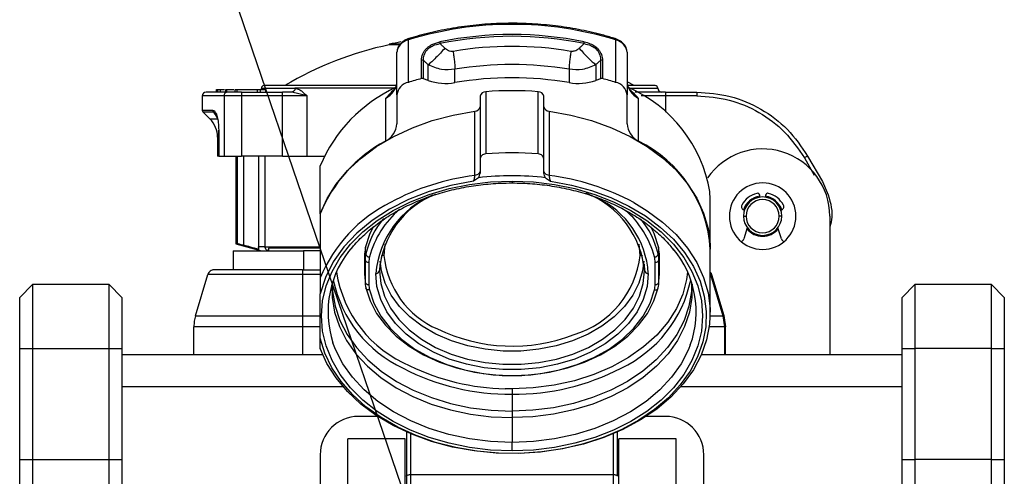
# Model space of a CAD drawing. Units: millimetres. Extents: x 0 to 420, y 0 to 297.
# Drawn here: x 31 to 70, y 156 to 173 of the extents above; entities that cross this region are included whole.
import ezdxf

# ---------------------------------------------------------------- set-up
doc = ezdxf.new("R2010")
doc.units = ezdxf.units.MM
doc.linetypes.add('SLD-Durchgehend', pattern=[0])
doc.layers.add('BEZUGSHINWEISE', color=7, linetype='SLD-Durchgehend', lineweight=25)
doc.layers.add('SLD-0', color=7, linetype='Continuous')
doc.dimstyles.new('SLDDIMSTYLE2', dxfattribs={"dimtxt": 0.18, "dimasz": 0.762, "dimexe": 0, "dimexo": 0.0625, "dimgap": 0, "dimtad": 0, "dimtih": 1, "dimtoh": 1, "dimdec": 0, "dimrnd": 1e-09, "dimzin": 0, "dimdsep": 46, "dimtxsty": 'Standard', "dimblk1": 'DOT', "dimblk2": 'DOT', "dimsah": 1, "dimcen": 0.09, "dimadec": 0, "dimazin": 0, "dimtfac": 0.762, "dimtdec": 0, "dimtofl": 0, "dimtmove": 0, "dimatfit": 3, "dimldrblk": 'DOT', "dimfxl": 0, "dimfrac": 2, "dimtolj": 1, "dimtzin": 0, "dimarcsym": 0})

# ---------------------------------------------------------------- blocks, each defined once
blk = doc.blocks.new('_Dot')
at = {"color": 0, "linetype": 'ByBlock', "lineweight": -2}
blk.add_line((-0.5, 0), (-1, 0), dxfattribs=at)
at = {"color": 0, "linetype": 'ByBlock', "const_width": 0.5}
blk.add_lwpolyline([(-0.25, 0, 1), (0.25, 0, 1)], format="xyb", close=True, dxfattribs=at)

msp = doc.modelspace()

# ---------------------------------------------------------------- linework, layer by layer
at = {"layer": 'SLD-0'}
for p, q in [((46.2603, 170.9084), (46.2603, 172.5701)), ((54.3643, 172.5701), (54.3643, 170.9084)), ((45.5123, 172.3981), (45.5123, 172.3747)), ((45.8123, 170.423), (45.8123, 172.0847)), ((46.7707, 171.0555), (46.7707, 171.7665)), ((46.8516, 171.0522), (46.8516, 171.7632)), ((53.773, 171.7632), (53.773, 171.0522)), ((53.8539, 171.7665), (53.8539, 171.0555)), ((54.8123, 172.0847), (54.8123, 170.423)), ((47.0375, 170.9846), (47.0375, 171.5947)), ((48.0776, 170.8973), (48.0776, 171.4175)), ((52.547, 171.4175), (52.547, 170.8973)), ((53.587, 171.5947), (53.587, 170.9846)), ((47.0375, 170.9846), (46.8516, 171.0522)), ((53.773, 171.0522), (53.587, 170.9846)), ((38.7546, 170.5297), (38.7546, 170.6297)), ((38.7546, 170.6297), (38.7692, 170.6297)), ((38.7692, 170.5297), (38.7692, 170.6297)), ((38.7692, 170.6297), (38.7936, 170.6297)), ((38.7936, 170.5297), (38.7936, 170.6297)), ((38.7936, 170.6297), (38.8096, 170.6297)), ((38.8096, 170.5297), (38.8096, 170.6297)), ((38.8096, 170.6297), (38.8909, 170.6297)), ((38.9055, 170.6485), (38.9055, 170.5297)), ((38.9134, 170.5297), (38.9134, 170.6297)), ((39.0395, 170.6485), (39.0395, 170.6297)), ((39.122, 170.5297), (39.122, 170.6297)), ((39.1408, 170.6485), (39.1408, 170.5297)), ((39.1626, 170.5297), (39.1626, 170.6297)), ((39.2094, 170.6297), (39.2817, 170.6297)), ((39.4931, 170.5297), (39.4931, 170.6297)), ((39.4931, 170.6297), (39.5696, 170.6297)), ((39.5696, 170.5297), (39.5696, 170.6297)), ((39.5696, 170.6297), (40.3669, 170.6297)), ((40.0597, 170.6297), (40.0597, 170.6485)), ((40.1892, 170.6297), (40.1892, 170.6485)), ((40.3669, 170.5297), (40.3669, 170.6297)), ((40.3669, 170.6297), (40.482, 170.6297)), ((40.482, 170.5297), (40.482, 170.6297)), ((40.482, 170.6297), (40.6904, 170.6297)), ((40.5123, 170.6797), (41.8238, 170.6797)), ((45.788, 170.7797), (40.6123, 170.7797)), ((40.6904, 170.5297), (40.6904, 170.6297)), ((45.7451, 170.6797), (41.8238, 170.6797)), ((45.6655, 170.5756), (45.6194, 170.5212)), ((55.0953, 170.7798), (54.813, 170.9271)), ((55.9123, 170.7797), (54.8366, 170.7797)), ((54.9125, 170.6797), (56.0123, 170.6797)), ((55.2637, 170.2732), (54.9321, 170.5909)), ((38.2, 170.3797), (38.2, 169.8212)), ((39.0519, 170.3797), (38.2, 170.3797)), ((39.1892, 170.5297), (38.35, 170.5297)), ((39.3285, 170.3797), (39.0519, 170.3797)), ((39.0519, 170.3797), (39.0519, 168.0297)), ((39.7384, 170.5297), (39.1892, 170.5297)), ((39.7384, 170.3797), (39.3285, 170.3797)), ((39.7384, 170.5297), (39.7384, 170.4858)), ((39.7384, 170.5297), (41.3386, 170.5297)), ((39.7384, 170.4858), (39.7384, 170.3797)), ((39.7384, 170.3797), (39.7384, 168.0297)), ((41.3386, 170.3797), (39.7384, 170.3797)), ((41.3386, 170.4858), (41.3386, 170.5297)), ((41.6992, 170.5297), (41.3386, 170.5297)), ((41.3386, 170.3797), (41.3386, 170.4858)), ((41.8697, 170.3797), (41.3386, 170.3797)), ((41.3386, 168.0297), (41.3386, 170.3797)), ((42.3002, 170.3797), (41.6992, 170.5297)), ((42.3002, 170.3797), (41.8697, 170.3797)), ((42.3002, 168.0297), (42.3002, 170.3797)), ((45.3609, 170.2732), (45.6195, 170.521)), ((45.3609, 170.2732), (45.3609, 168.6115)), ((45.8123, 170.423), (45.8123, 169.2915)), ((49.0623, 170.3643), (49.0623, 167.8964)), ((49.2829, 170.5399), (49.2829, 168.1131)), ((51.3417, 168.1131), (51.3417, 170.5399)), ((51.5623, 167.8964), (51.5623, 170.3643)), ((54.8123, 169.2915), (54.8123, 170.423)), ((55.016, 170.4976), (55.105, 170.4173)), ((55.2637, 168.6115), (55.2637, 170.2732)), ((56.3119, 170.5297), (57.5431, 170.5297)), ((57.5431, 170.3797), (56.3119, 170.3797)), ((56.3119, 170.3797), (56.3119, 169.7384)), ((38.2, 169.8212), (38.6043, 169.8212)), ((38.2293, 169.7505), (38.5071, 169.4726)), ((38.2293, 169.7505), (38.6324, 169.7505)), ((38.783, 169.4726), (38.5071, 169.4726)), ((48.8592, 167.2683), (48.8592, 169.7785)), ((51.7654, 169.7785), (51.7654, 167.2683)), ((38.8375, 169.0352), (38.8375, 168.0297)), ((38.8439, 169.0352), (38.8375, 169.0352)), ((38.8439, 169.0352), (38.8439, 168.0297)), ((38.8, 168.7655), (38.8, 168.0297)), ((38.8375, 168.7655), (38.8, 168.7655)), ((38.8375, 168.0297), (38.8, 168.0297)), ((38.8439, 168.0297), (38.8375, 168.0297)), ((38.8439, 168.0297), (39.0519, 168.0297)), ((39.0519, 168.0297), (39.7384, 168.0297)), ((39.5123, 168.0297), (39.5123, 164.5977)), ((39.5731, 164.5977), (39.5731, 168.0297)), ((41.3386, 168.0297), (39.7384, 168.0297)), ((39.8213, 164.5396), (39.8213, 168.0297)), ((40.4042, 168.0297), (40.4042, 164.4797)), ((40.6497, 168.0297), (40.6497, 164.4797)), ((41.3386, 168.0297), (42.3002, 168.0297)), ((42.3002, 168.0297), (42.973, 168.0297)), ((49.0623, 167.8964), (49.0623, 167.3639)), ((51.5441, 167.9795), (51.4992, 168.0433)), ((51.5623, 167.8964), (51.5441, 167.9795)), ((61.7433, 167.9548), (62.13, 167.2849)), ((61.8732, 168.0297), (62.4506, 167.0297)), ((42.8123, 165.7763), (42.8123, 167.6502)), ((49.0007, 167.1804), (48.8123, 167.0477)), ((51.6239, 167.1804), (51.8123, 167.0477)), ((50.3123, 167.0505), (50.3123, 166.9772)), ((62.4506, 167.0297), (62.6809, 166.5117)), ((59.9973, 166.4209), (59.9973, 166.4815)), ((60.2273, 166.4815), (60.2273, 166.4209)), ((58.0623, 164.3957), (58.0623, 166.2695)), ((42.8123, 165.7763), (42.8123, 163.2661)), ((59.3623, 165.6797), (59.4623, 165.6797)), ((60.8623, 165.6797), (60.7623, 165.6797)), ((62.7373, 165.6797), (62.7373, 160.2547)), ((59.5136, 165.228), (59.3736, 164.795)), ((60.851, 164.795), (60.711, 165.228)), ((39.5123, 164.5977), (40.5123, 164.3297)), ((39.5731, 164.5977), (39.5123, 164.5977)), ((39.7279, 164.5636), (39.6553, 164.5812)), ((39.8213, 164.5396), (39.7279, 164.5636)), ((40.6497, 164.4797), (42.8123, 164.4797)), ((40.7873, 164.4297), (40.7873, 164.3297)), ((42.8123, 164.4297), (40.7873, 164.4297)), ((44.5947, 164.2077), (44.5886, 164.4577)), ((45.3448, 164.5815), (45.3071, 164.1482)), ((55.3174, 164.1482), (55.2798, 164.5815)), ((56.036, 164.4577), (56.0299, 164.2077)), ((58.0623, 161.8854), (58.0623, 164.3957)), ((39.4123, 164.3297), (39.4123, 163.5797)), ((39.4123, 164.3297), (42.1623, 164.3297)), ((42.8123, 164.3297), (42.1623, 164.3297)), ((42.1623, 164.3297), (42.1623, 163.5797)), ((44.5623, 163.3602), (44.5623, 164.2291)), ((44.5684, 163.9797), (44.5623, 164.2291)), ((56.0623, 164.2291), (56.0561, 163.9797)), ((56.0623, 164.2291), (56.0623, 163.3602)), ((44.5684, 163.9797), (44.5684, 163.1108)), ((44.7184, 163.8755), (44.7184, 163.0066)), ((45.145, 163.7989), (45.1324, 163.5434)), ((55.4795, 163.7989), (55.4922, 163.5434)), ((55.9062, 163.0066), (55.9062, 163.8755)), ((56.0561, 163.1108), (56.0561, 163.9797)), ((37.9381, 161.7906), (38.4213, 163.4016)), ((39.5061, 163.4016), (38.4213, 163.4016)), ((42.1248, 163.5797), (38.6608, 163.5797)), ((42.1248, 163.4016), (39.5061, 163.4016)), ((42.1248, 163.5797), (42.1248, 163.5303)), ((42.1248, 163.5797), (42.8123, 163.5797)), ((42.1248, 163.5303), (42.1248, 163.4016)), ((42.1248, 163.4016), (42.1248, 161.7906)), ((42.8123, 163.4016), (42.1248, 163.4016)), ((44.5623, 163.3602), (44.5684, 163.1108)), ((44.5626, 163.3355), (44.5687, 163.0862)), ((56.0558, 163.0862), (56.062, 163.3355)), ((56.0561, 163.1108), (56.0623, 163.3602)), ((58.0758, 163.4016), (58.0623, 163.4016)), ((58.076, 163.4017), (58.5616, 161.7907)), ((58.076, 163.4017), (58.1164, 163.3988)), ((58.1166, 163.3988), (58.5987, 161.8018)), ((31.0623, 162.5047), (31.5623, 163.0047)), ((31.5623, 163.0047), (31.5623, 160.5047)), ((34.5623, 163.0047), (31.5623, 163.0047)), ((34.5623, 160.5047), (34.5623, 163.0047)), ((34.5623, 163.0047), (35.0623, 162.5047)), ((65.5623, 162.5047), (66.0623, 163.0047)), ((66.0623, 163.0047), (66.0623, 160.5047)), ((69.0623, 163.0047), (66.0623, 163.0047)), ((69.0623, 160.5047), (69.0623, 163.0047)), ((69.0623, 163.0047), (69.5623, 162.5047)), ((31.0623, 160.5047), (31.0623, 162.5047)), ((35.0623, 162.5047), (35.0623, 160.5047)), ((42.8123, 160.9105), (42.8123, 162.6483)), ((65.5623, 160.5047), (65.5623, 162.5047)), ((69.5623, 162.5047), (69.5623, 160.5047)), ((37.9381, 161.7906), (39.1643, 161.7906)), ((39.1643, 161.7906), (42.1248, 161.7906)), ((42.1248, 161.7906), (42.1248, 161.5774)), ((42.1248, 161.7906), (42.8123, 161.7906)), ((58.0611, 161.7906), (58.5613, 161.7906)), ((58.5613, 161.7906), (58.6252, 161.3596)), ((58.5616, 161.7907), (58.5986, 161.8019)), ((58.5987, 161.8018), (58.6638, 161.3596)), ((39.1196, 161.3596), (37.8748, 161.3596)), ((37.8748, 160.2547), (37.8748, 161.3596)), ((42.1248, 161.3596), (39.1196, 161.3596)), ((42.1248, 161.5774), (42.1248, 161.3596)), ((42.8123, 161.3596), (42.1248, 161.3596)), ((42.1248, 161.3596), (42.1248, 160.2547)), ((58.6252, 161.3596), (58.0265, 161.3596)), ((58.6637, 161.3596), (58.6252, 161.3596)), ((58.6252, 161.3596), (58.6252, 160.2547)), ((58.6637, 160.2547), (58.6637, 161.3596)), ((31.0623, 156.1698), (31.0623, 160.5047)), ((31.0623, 160.5047), (31.5623, 160.5047)), ((31.5623, 160.5047), (31.5623, 156.1698)), ((31.5623, 160.5047), (34.5623, 160.5047)), ((34.5623, 156.1698), (34.5623, 160.5047)), ((34.5623, 160.5047), (35.0623, 160.5047)), ((35.0623, 160.5047), (35.0623, 156.1698)), ((42.9134, 160.2547), (35.0623, 160.2547)), ((65.5623, 160.2547), (57.7112, 160.2547)), ((65.5623, 156.1698), (65.5623, 160.5047)), ((65.5623, 160.5047), (66.0623, 160.5047)), ((66.0623, 160.5047), (66.0623, 156.1698)), ((69.0623, 160.5047), (66.0623, 160.5047)), ((69.0623, 156.1698), (69.0623, 160.5047)), ((69.0623, 160.5047), (69.5623, 160.5047)), ((69.5623, 160.5047), (69.5623, 156.1698)), ((43.7194, 159.0047), (35.0623, 159.0047)), ((50.3123, 158.9333), (50.0402, 158.9371)), ((50.3123, 158.9333), (50.3123, 158.7211)), ((50.3123, 158.7211), (50.3123, 158.0592)), ((65.5623, 159.0047), (56.9051, 159.0047)), ((45.0616, 157.8547), (44.3123, 157.8547)), ((50.3123, 158.0592), (50.3123, 157.8084)), ((56.3123, 157.8547), (55.563, 157.8547)), ((50.3123, 157.8084), (50.3123, 156.8372)), ((46.1873, 157.2363), (46.1873, 155.514)), ((46.3373, 157.1971), (46.3373, 155.5822)), ((54.2873, 155.5822), (54.2873, 157.1846)), ((54.4373, 155.514), (54.4373, 157.2641)), ((43.8873, 151.7297), (43.8873, 156.9797)), ((46.1373, 156.9797), (43.8873, 156.9797)), ((46.1373, 151.7297), (46.1373, 156.9797)), ((50.3123, 156.5083), (50.3123, 156.8372)), ((54.4873, 151.7297), (54.4873, 156.9797)), ((56.7373, 156.9797), (54.4873, 156.9797)), ((56.7373, 151.7297), (56.7373, 156.9797)), ((42.8123, 156.3547), (42.8123, 154.1083)), ((57.8123, 154.1083), (57.8123, 156.3547)), ((31.0623, 154.4378), (31.0623, 156.1698)), ((31.0623, 156.1698), (31.5623, 156.1698)), ((31.5623, 156.1698), (34.5623, 156.1698)), ((31.5623, 156.1698), (31.5623, 154.0047)), ((34.5623, 154.0047), (34.5623, 156.1698)), ((34.5623, 156.1698), (35.0623, 156.1698)), ((35.0623, 156.1698), (35.0623, 154.4378)), ((65.5623, 154.4378), (65.5623, 156.1698)), ((65.5623, 156.1698), (66.0623, 156.1698)), ((66.0623, 156.1698), (66.0623, 154.0047)), ((69.0623, 156.1698), (66.0623, 156.1698)), ((69.0623, 154.0047), (69.0623, 156.1698)), ((69.0623, 156.1698), (69.5623, 156.1698)), ((69.5623, 156.1698), (69.5623, 154.4378)), ((46.3373, 155.5822), (46.3373, 154.7636)), ((46.3373, 155.5822), (54.2873, 155.5822))]:
    msp.add_line(p, q, dxfattribs=at)
at = {"layer": 'SLD-0', "flags": 128}
for points in [[(46.2761, 172.6162), (46.2705, 172.6127), (46.2649, 172.6033), (46.2614, 172.5889), (46.2603, 172.5701)], [(54.3485, 172.6162), (54.3541, 172.6127), (54.3597, 172.6033), (54.3632, 172.5889), (54.3643, 172.5701)], [(40.5123, 170.6797), (40.5094, 170.6505), (40.5037, 170.6297)], [(42.8123, 165.7763), (43.0796, 166.3642), (43.4387, 166.9272), (43.8852, 167.4579), (44.4132, 167.9498), (45.0162, 168.3965), (45.6864, 168.7925), (46.4154, 169.1326), (47.1938, 169.4125), (48.0119, 169.6288), (48.8592, 169.7785)], [(51.7654, 169.7785), (52.6097, 169.6294), (53.425, 169.4143), (54.201, 169.1359), (54.9281, 168.7978), (55.5969, 168.4041), (56.1991, 167.9599), (56.7271, 167.4708), (57.1742, 166.9429), (57.5348, 166.3829), (57.8043, 165.7978), (57.9794, 165.195), (58.0578, 164.5822), (58.0623, 164.3957)], [(48.8123, 167.0477), (47.9241, 166.8812), (47.0709, 166.6401), (46.265, 166.328), (45.5183, 165.9494), (44.8417, 165.5098), (44.245, 165.0157), (43.737, 164.4744), (43.3252, 163.8936), (43.0154, 163.2819), (42.8123, 162.6483)], [(51.8123, 167.0477), (52.6325, 166.8968), (53.4239, 166.6823), (54.1765, 166.4069), (54.8812, 166.0739), (55.529, 165.6875), (56.1119, 165.2524), (56.6227, 164.7742), (57.055, 164.2588), (57.4035, 163.7125), (57.6638, 163.1422), (57.8327, 162.555), (57.9081, 161.9581), (57.889, 161.3589), (57.7757, 160.765), (57.5696, 160.1837), (57.2732, 159.6223), (56.8903, 159.0877), (56.4255, 158.5865), (55.8848, 158.1251), (55.2747, 157.7091), (54.603, 157.3437), (53.8779, 157.0335), (53.1084, 156.7823), (52.3042, 156.5932), (51.4752, 156.4686), (50.6317, 156.4101), (49.7843, 156.4183), (48.9434, 156.4932), (48.1196, 156.6339), (47.323, 156.8385), (46.5636, 157.1046), (45.8508, 157.4288), (45.1935, 157.8071), (44.5999, 158.2348), (44.0773, 158.7066), (43.6322, 159.2165), (43.2702, 159.7584), (42.9957, 160.3254), (42.8123, 160.9105)], [(50.3123, 156.5083), (49.4777, 156.5414), (48.6535, 156.6404), (47.8502, 156.8041), (47.0779, 157.0303), (46.3463, 157.3162), (45.6645, 157.6583), (45.0412, 158.0521), (44.4842, 158.4929), (44.0004, 158.975), (43.5961, 159.4923), (43.2762, 160.0384), (43.0447, 160.6064), (42.9047, 161.1892), (42.8578, 161.7794), (42.9047, 162.3695), (43.0447, 162.9523), (43.2762, 163.5203), (43.5961, 164.0664), (44.0004, 164.5838), (44.4842, 165.0658), (45.0412, 165.5066), (45.6645, 165.9005), (46.3463, 166.2425), (47.0779, 166.5285), (47.8502, 166.7547), (48.6535, 166.9183), (49.4777, 167.0173), (50.3123, 167.0505)], [(50.3123, 167.0505), (51.1469, 167.0173), (51.9711, 166.9183), (52.7743, 166.7547), (53.5467, 166.5285), (54.2783, 166.2425), (54.9601, 165.9005), (55.5834, 165.5066), (56.1404, 165.0658), (56.6242, 164.5838), (57.0285, 164.0664), (57.3484, 163.5203), (57.5798, 162.9523), (57.7199, 162.3695), (57.7667, 161.7794), (57.7199, 161.1892), (57.5798, 160.6064), (57.3484, 160.0384), (57.0285, 159.4923), (56.6242, 158.975), (56.1404, 158.4929), (55.5834, 158.0521), (54.9601, 157.6583), (54.2783, 157.3162), (53.5467, 157.0303), (52.7743, 156.8041), (51.9711, 156.6404), (51.1469, 156.5414), (50.3123, 156.5083)], [(55.0724, 166.21), (55.5969, 165.8939), (56.1991, 165.4497), (56.7271, 164.9606), (57.1742, 164.4327), (57.5348, 163.8726), (57.8043, 163.2876), (57.9794, 162.6848), (58.0578, 162.072), (58.0385, 161.4568), (57.9219, 160.847), (57.7093, 160.2503), (57.4034, 159.6743), (57.0081, 159.1261), (56.5284, 158.6127), (55.9704, 158.1405), (55.341, 157.7156), (54.6482, 157.3433), (53.9007, 157.0282), (53.108, 156.7743), (52.28, 156.5849), (51.4273, 156.4624), (50.5604, 156.4082), (49.6905, 156.423), (48.8284, 156.5068), (47.985, 156.6583), (47.1709, 156.8757), (46.3964, 157.1563), (45.6713, 157.4966), (45.0048, 157.8921), (44.4051, 158.3381), (43.8799, 158.8287), (43.4359, 159.3579), (43.0785, 159.9189), (42.8123, 160.5048), (42.8123, 160.5048)], [(44.5886, 164.4577), (44.7728, 165.0099), (44.9135, 165.2935)], [(55.7244, 165.2693), (55.8518, 165.0099), (56.036, 164.4577)], [(55.4644, 163.9222), (55.4193, 163.5495), (55.2762, 163.0624), (55.0406, 162.5936), (54.7169, 162.1518), (54.3111, 161.7454), (53.8309, 161.3818), (53.2851, 161.0678), (52.684, 160.8093), (52.0386, 160.6111), (51.3611, 160.4769), (50.6641, 160.4091), (49.9605, 160.4091), (49.2635, 160.4769), (48.586, 160.6111), (47.9406, 160.8093), (47.3395, 161.0678), (46.7937, 161.3818), (46.3135, 161.7454), (45.9077, 162.1518), (45.584, 162.5936), (45.3484, 163.0624), (45.2053, 163.5495), (45.1602, 163.9222)], [(55.6421, 163.4411), (55.5924, 162.9279), (55.4444, 162.4243), (55.2008, 161.9396), (54.8662, 161.4829), (54.4467, 161.0627), (53.9501, 160.6868), (53.3859, 160.3621), (52.7643, 160.0949), (52.0971, 159.89), (51.3967, 159.7512), (50.676, 159.6811), (49.9486, 159.6811), (49.2279, 159.7512), (48.5275, 159.89), (47.8602, 160.0949), (47.2387, 160.3621), (46.6744, 160.6868), (46.1779, 161.0627), (45.7584, 161.4829), (45.4238, 161.9396), (45.1802, 162.4243), (45.0322, 162.9279), (44.9825, 163.4411)], [(45.1324, 163.5434), (45.1807, 163.0447), (45.3245, 162.5552), (45.5613, 162.0842), (45.8865, 161.6403), (46.2942, 161.2319), (46.7768, 160.8666), (47.3252, 160.5511), (47.9292, 160.2914), (48.5777, 160.0922), (49.2584, 159.9573), (49.9588, 159.8893), (50.6658, 159.8893), (51.3662, 159.9573), (52.0469, 160.0922), (52.6954, 160.2914), (53.2994, 160.5511), (53.8478, 160.8666), (54.3304, 161.2319), (54.7381, 161.6403), (55.0633, 162.0842), (55.3001, 162.5552), (55.4439, 163.0447), (55.4922, 163.5434)], [(57.1739, 163.4909), (57.1372, 163.2086), (56.9875, 162.6312), (56.7405, 162.0708), (56.3998, 161.5354), (55.9703, 161.0331), (55.4583, 160.5709), (54.8713, 160.1558), (54.2177, 159.7938), (53.5073, 159.4901), (52.7502, 159.2492), (51.9576, 159.0745), (51.141, 158.9687), (50.3123, 158.9333)], [(43.2733, 163.0256), (43.2774, 162.5015), (43.3725, 161.926), (43.5615, 161.3622), (43.8418, 160.8176), (44.2096, 160.2998), (44.6599, 159.8157), (45.1866, 159.3718), (45.7827, 158.9742), (46.44, 158.6281), (47.1497, 158.3384), (47.9021, 158.1089), (48.6872, 157.9427), (49.4942, 157.8421), (50.3123, 157.8084)], [(43.2873, 163.0144), (43.2992, 162.7378), (43.394, 162.164), (43.5824, 161.6019), (43.8618, 161.0591), (44.2285, 160.5429), (44.6774, 160.0603), (45.2025, 159.6178), (45.7967, 159.2213), (46.452, 158.8764), (47.1595, 158.5876), (47.9096, 158.3588), (48.6922, 158.1931), (49.4967, 158.0928), (50.3123, 158.0592)], [(44.7427, 162.7958), (44.7141, 162.7945), (44.6866, 162.7972), (44.6613, 162.8039), (44.6389, 162.8142), (44.6205, 162.8278), (44.6067, 162.8442), (44.598, 162.8628), (44.5947, 162.8829)], [(44.5947, 162.8829), (44.7611, 162.3721), (45.0184, 161.8805), (45.3624, 161.4161), (45.7873, 160.9866), (46.2864, 160.599), (46.8514, 160.2596), (47.473, 159.9741), (48.1411, 159.7469), (48.8448, 159.582), (49.5725, 159.482), (50.3123, 159.4484), (51.0521, 159.482), (51.7798, 159.582), (52.4834, 159.7469), (53.1516, 159.9741), (53.7732, 160.2596), (54.3382, 160.599), (54.8372, 160.9866), (55.2622, 161.4161), (55.6062, 161.8805), (55.8635, 162.3721), (56.0299, 162.8829)], [(57.3513, 163.0256), (57.3472, 162.5015), (57.252, 161.926), (57.0631, 161.3622), (56.7828, 160.8176), (56.415, 160.2998), (55.9647, 159.8157), (55.438, 159.3718), (54.8419, 158.9742), (54.1846, 158.6281), (53.4749, 158.3384), (52.7224, 158.1089), (51.9374, 157.9427), (51.1304, 157.8421), (50.3123, 157.8084)], [(57.3373, 163.0212), (57.3254, 162.7378), (57.2306, 162.164), (57.0422, 161.6019), (56.7628, 161.0591), (56.3961, 160.5429), (55.9472, 160.0603), (55.4221, 159.6178), (54.8279, 159.2213), (54.1726, 158.8764), (53.4651, 158.5876), (52.715, 158.3588), (51.9324, 158.1931), (51.1278, 158.0928), (50.3123, 158.0592)], [(55.8819, 162.7958), (55.9105, 162.7945), (55.9379, 162.7972), (55.9633, 162.8039), (55.9857, 162.8142), (56.0041, 162.8278), (56.0179, 162.8442), (56.0266, 162.8628), (56.0299, 162.8829)], [(44.7427, 162.7958), (44.9147, 162.2749), (45.1838, 161.775), (45.5449, 161.305), (45.9917, 160.8734), (46.5162, 160.4879), (47.1088, 160.1554), (47.759, 159.882), (48.455, 159.6725), (49.1844, 159.5308), (49.9341, 159.4592), (50.6905, 159.4592), (51.4402, 159.5308), (52.1696, 159.6725), (52.8656, 159.882), (53.5158, 160.1554), (54.1084, 160.4879), (54.6328, 160.8734), (55.0796, 161.305), (55.4408, 161.775), (55.7098, 162.2749), (55.8819, 162.7958)], [(50.3123, 156.8372), (49.4757, 156.8717), (48.6503, 156.9746), (47.8475, 157.1446), (47.078, 157.3793), (46.3522, 157.6756), (45.68, 158.0294), (45.0704, 158.4361), (44.5317, 158.8901), (44.0712, 159.3852), (43.6951, 159.9147), (43.4084, 160.4716), (43.3111, 160.7252)], [(57.285, 160.6453), (57.2161, 160.4716), (56.9295, 159.9147), (56.5534, 159.3852), (56.0929, 158.8901), (55.5542, 158.4361), (54.9446, 158.0294), (54.2724, 157.6756), (53.5466, 157.3793), (52.7771, 157.1446), (51.9742, 156.9746), (51.1489, 156.8717), (50.3123, 156.8372)]]:
    msp.add_lwpolyline(points, dxfattribs=at)
at = {"layer": 'SLD-0'}
for centre, radius, start, end in [((50.3123, 159.2942), 13.8805, 73.02697, 106.97303), ((48.2623, 159.4422), 13.2445, 99.95913, 101.98333), ((46.4657, 171.8581), 0.741, 106.09166, 135.8259), ((50.3123, 158.7142), 14.0638, 78.41721, 101.58279), ((50.3123, 158.6844), 14.0229, 78.41721, 101.5828), ((52.7632, 172.5), 0.373, 347.87739, 358.70263), ((54.1589, 171.8581), 0.741, 44.1741, 73.90834), ((48.2206, 159.4172), 13.2375, 101.7991, 120.86461), ((46.2406, 172.0751), 0.4284, 135.65849, 178.71726), ((50.3123, 158.6319), 13.6823, 80.30626, 99.69375), ((54.384, 172.0751), 0.4284, 1.28274, 44.34151), ((46.8058, 171.6335), 0.1376, 70.54382, 104.78123), ((53.8188, 171.6335), 0.1376, 75.2158, 109.4538), ((50.3123, 158.3355), 13.2715, 80.30626, 99.69374), ((45.135, 170.9603), 0.6774, 325.59421, 359.39442), ((50.042, 158.7471), 12.7357, 104.88397, 107.27386), ((46.8058, 170.9225), 0.1376, 70.5462, 104.7842), ((47.7245, 172.928), 2.0612, 250.53272, 279.86538), ((50.3123, 157.8153), 13.2715, 80.30626, 99.69374), ((52.9001, 172.928), 2.0612, 260.13462, 289.46728), ((53.8188, 170.9225), 0.1376, 75.2158, 109.4538), ((50.5826, 158.7471), 12.7357, 72.72614, 75.11603), ((55.4896, 170.9603), 0.6774, 180.60558, 214.40579), ((40.6123, 170.6797), 0.1, 90, 180), ((48.2571, 165.3452), 5.9126, 114.95759, 157.05586), ((44.8655, 171.1493), 1.0065, 299.48683, 325.38575), ((46.3693, 170.3583), 0.5607, 101.21218, 173.3829), ((50.3123, 158.2335), 12.3493, 85.2184, 94.7816), ((54.2553, 170.3583), 0.5607, 6.6171, 78.78782), ((52.7067, 165.7406), 5.4129, 9.53313, 66.53272), ((55.7591, 171.1493), 1.0065, 214.61425, 240.51317), ((55.9123, 170.6797), 0.1, 0, 90), ((56.1623, 170.6797), 0.15, 180, 270), ((38.35, 170.3797), 0.15, 90, 180), ((39.1959, 170.3858), 0.1441, 92.64299, 182.41908), ((49.2721, 170.3271), 0.2131, 87.10247, 169.92465), ((51.3525, 170.3271), 0.2131, 10.07535, 92.89753), ((38.3, 169.8212), 0.1, 180, 225.00009), ((38.7065, 169.8208), 0.1021, 179.8119, 223.55483), ((48.8581, 169.9855), 0.2069, 270.30227, 350.74871), ((51.7665, 169.9855), 0.2069, 189.25129, 269.69773), ((37.8, 168.7655), 1, 0, 45), ((44.9962, 169.3434), 0.8177, 296.48605, 356.35868), ((55.6284, 169.3434), 0.8177, 183.64132, 243.51395), ((48.0674, 163.6154), 5.6821, 118.44571, 157.64739), ((53.0283, 164.0907), 5.0433, 3.46658, 63.68868), ((60.1123, 165.6797), 2.625, 0, 145.24833), ((50.3123, 155.8067), 12.3493, 85.2184, 94.7816), ((50.0194, 157.9459), 9.3944, 97.09452, 118.3063), ((50.3123, 156.3454), 10.9141, 83.0979, 96.90216), ((50.6056, 157.9481), 9.3921, 61.60166, 82.90628), ((60.1123, 165.6797), 1.3, 90, 270), ((60.1123, 165.6797), 1.3, 270, 90), ((48.6515, 163.115), 3.6835, 113.22078, 174.92155), ((48.5789, 163.3154), 3.454, 111.60375, 176.21454), ((51.8936, 163.2133), 3.6137, 5.24102, 68.5014), ((52.1514, 163.2232), 3.4975, 3.57113, 65.3973), ((54.1795, 166.2693), 3.8828, 0.00242, 5.43408), ((60.1123, 165.6797), 0.92, 104.47751, 151.92751), ((60.1123, 165.6797), 0.75, 0, 180), ((60.1123, 165.6797), 0.7875, 98.39703, 162.00815), ((60.1123, 165.6797), 0.65, 0, 180), ((59.9053, 166.4815), 0.092, 0, 104.47751), ((60.3193, 166.4815), 0.092, 75.52249, 180), ((60.1123, 165.6797), 0.7875, 17.99185, 81.60297), ((60.1123, 165.6797), 0.92, 28.07249, 75.52249), ((48.1698, 161.0278), 5.8063, 116.65771, 157.32578), ((48.2309, 163.182), 3.6036, 129.96323, 165.46622), ((59.4223, 166.0477), 0.138, 151.92751, 260.31096), ((60.8023, 166.0477), 0.138, 279.68904, 28.07249), ((47.9379, 163.3887), 3.4421, 140.41383, 166.23433), ((52.4073, 163.188), 3.5889, 14.49529, 49.22087), ((52.6874, 163.3889), 3.4413, 13.76409, 39.53718), ((60.1123, 165.6797), 0.75, 180, 0), ((60.1123, 165.6797), 0.65, 180, 0), ((60.1123, 165.6797), 0.7875, 218.92877, 321.07123), ((59.2095, 164.8481), 0.1725, 291.40134, 342.08343), ((61.0151, 164.8481), 0.1725, 197.91657, 248.59866), ((46.9957, 161.935), 3.8781, 138.65759, 198.1765), ((45.5741, 164.2285), 1.0118, 166.90356, 179.9662), ((55.0505, 164.2285), 1.0118, 0.0338, 13.09644), ((53.6975, 161.9449), 3.8156, 340.0859, 40.13874), ((45.5771, 163.9791), 1.0087, 166.90356, 179.9662), ((44.7445, 164.2395), 0.1532, 191.97789, 269.31921), ((45.6512, 163.875), 0.9328, 166.90356, 179.9662), ((45.3028, 163.9675), 0.1808, 88.62028, 126.44639), ((48.7795, 164.4731), 3.4875, 185.34551, 246.6538), ((51.7143, 164.5282), 3.6231, 286.45978, 353.97978), ((55.3218, 163.9675), 0.1808, 53.55361, 91.37972), ((55.8801, 164.2395), 0.1532, 270.68079, 348.02211), ((54.9734, 163.875), 0.9328, 0.0338, 13.09644), ((55.0475, 163.9791), 1.0087, 0.0338, 13.09644), ((44.7001, 164.0092), 0.1349, 192.61117, 277.80013), ((55.9245, 164.0092), 0.1349, 262.19987, 347.38883), ((38.6608, 163.3297), 0.25, 126.65038, 163.30076), ((38.6608, 163.3297), 0.25, 90, 126.65038), ((48.1481, 164.2256), 4.7545, 188.88922, 247.42745), ((45.0004, 163.5758), 0.136, 262.44561, 346.20843), ((55.6242, 163.5758), 0.136, 193.79157, 277.55439), ((48.1398, 164.195), 4.9215, 191.91548, 244.99399), ((44.7001, 163.1403), 0.1349, 192.61117, 277.80013), ((45.5771, 163.1114), 1.0087, 180.0338, 193.09644), ((45.6512, 163.0072), 0.9328, 180.0338, 193.09644), ((52.4901, 164.1925), 4.9158, 295.21214, 348.09969), ((54.9734, 163.0072), 0.9328, 346.90356, 359.9662), ((55.9245, 163.1403), 0.1349, 262.19987, 347.38883), ((55.0475, 163.1114), 1.0087, 346.90356, 359.9662), ((39.3748, 161.3596), 1.5, 163.30076, 171.65038), ((39.3748, 161.3596), 1.5, 171.65038, 180), ((50.32, 167.3234), 6.721, 244.22468, 291.11266), ((50.1994, 167.7358), 8.8002, 243.8655, 268.96363), ((50.2111, 167.7245), 9.0039, 242.54229, 270.64416), ((50.4143, 167.7184), 8.9979, 269.3504, 297.60766), ((44.3123, 156.3547), 1.5, 90, 180), ((56.3123, 156.3547), 1.5, 360, 90)]:
    msp.add_arc(centre, radius, start, end, dxfattribs=at)
for points, knots in [([(54.3485, 172.6162), (54.199, 172.6609), (53.766, 172.7903), (53.0257, 172.9616), (52.126, 173.1097), (51.2105, 173.1979), (50.2877, 173.2264), (49.365, 173.1947), (48.4502, 173.1033), (47.5513, 172.9521), (46.8279, 172.7817), (46.4103, 172.6565), (46.2761, 172.6162)], [0, 0, 0, 0, 0.05857847, 0.1696607, 0.28076215, 0.39185988, 0.50295642, 0.61405507, 0.72515884, 0.8362708, 0.9473943, 1, 1, 1, 1]), ([(46.2761, 172.6162), (46.2343, 172.6011), (46.1145, 172.5579), (45.9586, 172.4443), (45.8357, 172.2741), (45.82, 172.1474), (45.8123, 172.0847)], [0, 0, 0, 0, 0.1623823, 0.4653901, 0.7353889, 1, 1, 1, 1]), ([(46.7707, 171.7665), (46.7793, 171.8504), (46.7915, 171.9701), (46.8795, 172.1277), (46.9618, 172.2279), (47.0641, 172.3157), (47.2346, 172.422), (47.384, 172.4629), (47.4885, 172.4916)], [0, 0, 0, 0, 0.2787562, 0.3975986, 0.5121261, 0.6233618, 0.7367144, 1, 1, 1, 1]), ([(53.1361, 172.4916), (53.2157, 172.471), (53.3644, 172.4324), (53.5612, 172.321), (53.7204, 172.1725), (53.8343, 171.9777), (53.847, 171.8406), (53.8539, 171.7665)], [0, 0, 0, 0, 0.2018486, 0.377263, 0.5414, 0.7518508, 1, 1, 1, 1]), ([(54.8123, 172.0847), (54.809, 172.1257), (54.8004, 172.2308), (54.7157, 172.3872), (54.5611, 172.532), (54.4198, 172.588), (54.3485, 172.6162)], [0, 0, 0, 0, 0.1733552, 0.4446311, 0.7196122, 1, 1, 1, 1]), ([(45.9394, 172.3981), (45.9181, 172.3981), (45.7496, 172.3982), (45.6, 172.3981), (45.4815, 172.3981), (45.5124, 172.3981), (45.5124, 172.3981)], [0, 0, 0, 0, 0.0672974, 0.5332442, 0.9992554, 1, 1, 1, 1]), ([(45.9234, 172.3747), (45.8535, 172.3747), (45.6924, 172.3747), (45.5604, 172.3747), (45.4947, 172.3747), (45.513, 172.3747), (45.5133, 172.3747)], [0, 0, 0, 0, 0.2734912, 0.6296392, 0.992989, 1, 1, 1, 1]), ([(46.8516, 171.7632), (46.8539, 171.8337), (46.8574, 171.9393), (46.9234, 172.0841), (46.9991, 172.1867), (47.1019, 172.2758), (47.266, 172.3708), (47.4043, 172.4013), (47.4967, 172.4217)], [0, 0, 0, 0, 0.2517869, 0.3767351, 0.5008586, 0.6247158, 0.7491068, 1, 1, 1, 1]), ([(47.6829, 172.2415), (47.6272, 172.1787), (47.5139, 172.0509), (47.3389, 171.8697), (47.173, 171.7092), (47.0822, 171.6324), (47.0375, 171.5946)], [0, 0, 0, 0, 0.2458626, 0.5000024, 0.7541408, 1, 1, 1, 1]), ([(47.6829, 172.2415), (47.6482, 172.275), (47.586, 172.335), (47.5241, 172.3951), (47.4967, 172.4217)], [0, 0, 0, 0, 0.5580223, 1, 1, 1, 1]), ([(48.0084, 172.1188), (47.9788, 172.1165), (47.9167, 172.1116), (47.799, 172.1466), (47.7282, 172.2045), (47.6829, 172.2415)], [0, 0, 0, 0, 0.2468317, 0.5181937, 1, 1, 1, 1]), ([(52.9417, 172.2415), (52.9129, 172.2168), (52.8578, 172.1695), (52.7473, 172.1158), (52.6642, 172.1177), (52.6161, 172.1188)], [0, 0, 0, 0, 0.3155618, 0.6035447, 1, 1, 1, 1]), ([(53.1279, 172.4217), (53.094, 172.3888), (53.032, 172.3287), (52.9699, 172.2687), (52.9417, 172.2415)], [0, 0, 0, 0, 0.5469294, 1, 1, 1, 1]), ([(52.9417, 172.2416), (52.9973, 172.1788), (53.1106, 172.051), (53.2855, 171.8699), (53.4515, 171.7093), (53.5423, 171.6324), (53.587, 171.5947)], [0, 0, 0, 0, 0.2456628, 0.4997312, 0.7539408, 1, 1, 1, 1]), ([(53.1279, 172.4217), (53.2203, 172.4013), (53.3586, 172.3708), (53.5227, 172.2759), (53.6256, 172.1867), (53.7012, 172.0841), (53.7671, 171.9393), (53.7706, 171.8337), (53.773, 171.7632)], [0, 0, 0, 0, 0.2508828, 0.3752693, 0.499135, 0.6232645, 0.748195, 1, 1, 1, 1]), ([(47.0375, 171.5947), (47.0028, 171.626), (46.9408, 171.6821), (46.8789, 171.7383), (46.8516, 171.7632)], [0, 0, 0, 0, 0.5587709, 1, 1, 1, 1]), ([(53.773, 171.7632), (53.7391, 171.7324), (53.6773, 171.6761), (53.6152, 171.6201), (53.587, 171.5947)], [0, 0, 0, 0, 0.5471272, 1, 1, 1, 1]), ([(48.0776, 171.4175), (47.9022, 171.4034), (47.5411, 171.3743), (47.2085, 171.5199), (47.0375, 171.5947)], [0, 0, 0, 0, 0.4859723, 1, 1, 1, 1]), ([(53.587, 171.5947), (53.4161, 171.5199), (53.0835, 171.3743), (52.7224, 171.4034), (52.547, 171.4175)], [0, 0, 0, 0, 0.5140277, 1, 1, 1, 1]), ([(38.9134, 170.6297), (38.922, 170.6297), (38.939, 170.6297), (38.9922, 170.6297), (39.0449, 170.6297), (39.0716, 170.6297)], [0, 0, 0, 0, 0.3355873, 0.6634851, 1, 1, 1, 1]), ([(39.1626, 170.6297), (39.1761, 170.6297), (39.2011, 170.6297), (39.2688, 170.6297), (39.3505, 170.6297), (39.4089, 170.6297), (39.436, 170.6297)], [0, 0, 0, 0, 0.2958995, 0.5501462, 0.7915822, 1, 1, 1, 1]), ([(41.8238, 170.6797), (41.8219, 170.6602), (41.8181, 170.6211), (41.7897, 170.57), (41.7612, 170.5508), (41.747, 170.5413)], [0, 0, 0, 0, 0.33368637, 0.66737274, 1, 1, 1, 1]), ([(41.8238, 170.6797), (41.8804, 170.6683), (41.976, 170.649), (42.107, 170.5501), (42.2082, 170.4625), (42.2732, 170.404), (42.3002, 170.3797)], [0, 0, 0, 0, 0.3488949, 0.5888279, 0.8291966, 1, 1, 1, 1]), ([(45.8123, 170.7055), (45.7711, 170.6742), (45.6068, 170.5496), (45.4662, 170.3916), (45.3609, 170.2732)], [0, 0, 0, 0, 0.2508754, 1, 1, 1, 1]), ([(54.9147, 170.6241), (54.9505, 170.593), (55.0378, 170.5171), (55.1517, 170.3964), (55.2308, 170.3094), (55.2637, 170.2732)], [0, 0, 0, 0, 0.288559, 0.7044629, 1, 1, 1, 1]), ([(55, 170.5235), (54.9819, 170.5378), (54.9616, 170.5537), (54.9516, 170.5722), (54.9506, 170.5741)], [0, 0, 0, 0, 0.8963089, 1, 1, 1, 1]), ([(41.747, 170.5413), (41.747, 170.5412), (41.7334, 170.5303), (41.7163, 170.53), (41.6992, 170.5297)], [0, 0, 0, 0, 0.00316393, 1, 1, 1, 1]), ([(55.0315, 170.4919), (55.0327, 170.4883), (55.035, 170.4812), (55.0392, 170.4761), (55.0413, 170.4736)], [0, 0, 0, 0, 0.5139232, 1, 1, 1, 1]), ([(56.3119, 170.5297), (56.0615, 170.5297), (55.6533, 170.5297), (55.2786, 170.5297), (55.1338, 170.5297)], [0, 0, 0, 0, 0.61359552, 1, 1, 1, 1]), ([(56.3119, 170.3797), (56.0989, 170.3797), (55.775, 170.3797), (55.4725, 170.3797), (55.369, 170.3797)], [0, 0, 0, 0, 0.65788187, 1, 1, 1, 1]), ([(38.6043, 169.8212), (38.6284, 169.8188), (38.6629, 169.8155), (38.6967, 169.7623), (38.7069, 169.7463)], [0, 0, 0, 0, 0.6990152, 1, 1, 1, 1]), ([(38.6324, 169.7505), (38.6514, 169.7229), (38.6859, 169.6724), (38.7206, 169.6223), (38.7364, 169.5996)], [0, 0, 0, 0, 0.5469294, 1, 1, 1, 1]), ([(38.6324, 169.7505), (38.6573, 169.7502), (38.6863, 169.7499), (38.7161, 169.7004), (38.7203, 169.6934)], [0, 0, 0, 0, 0.8589782, 1, 1, 1, 1]), ([(38.7069, 169.7463), (38.7175, 169.7331), (38.7477, 169.6953), (38.7941, 169.5574), (38.8365, 169.3274), (38.8413, 169.1378), (38.8439, 169.0352)], [0, 0, 0, 0, 0.1244331, 0.3552093, 0.6511028, 1, 1, 1, 1]), ([(38.7203, 169.6934), (38.7289, 169.6811), (38.7503, 169.6506), (38.7814, 169.5662), (38.8091, 169.4581), (38.8207, 169.3769), (38.8259, 169.34)], [0, 0, 0, 0, 0.1913808, 0.4763098, 0.7618457, 1, 1, 1, 1]), ([(38.7364, 169.5996), (38.7503, 169.5785), (38.777, 169.5383), (38.8012, 169.4866), (38.7897, 169.4778), (38.783, 169.4726)], [0, 0, 0, 0, 0.3155618, 0.6035447, 1, 1, 1, 1]), ([(49.1254, 168.0433), (49.1075, 168.0218), (49.071, 167.9781), (49.0652, 167.9239), (49.0623, 167.8964)], [0, 0, 0, 0, 0.4915395, 1, 1, 1, 1]), ([(49.2829, 168.1131), (49.2531, 168.108), (49.1927, 168.0976), (49.148, 168.0615), (49.1254, 168.0433)], [0, 0, 0, 0, 0.4939515, 1, 1, 1, 1]), ([(51.4992, 168.0433), (51.4765, 168.0615), (51.4319, 168.0976), (51.3715, 168.108), (51.3417, 168.1131)], [0, 0, 0, 0, 0.5060775, 1, 1, 1, 1]), ([(51.5623, 167.364), (51.5623, 167.4634), (51.5623, 167.6408), (51.5623, 167.8183), (51.5623, 167.8964)], [0, 0, 0, 0, 0.5600815, 1, 1, 1, 1]), ([(48.8123, 167.0477), (48.8193, 167.066), (48.8322, 167.0998), (48.8452, 167.154), (48.8524, 167.1938), (48.8563, 167.222), (48.8588, 167.2475), (48.859, 167.2615), (48.8592, 167.2683)], [0, 0, 0, 0, 0.2911357, 0.5346983, 0.6580984, 0.7762436, 0.8899138, 1, 1, 1, 1]), ([(49.0007, 167.1804), (49.0172, 167.2088), (49.0508, 167.2664), (49.0584, 167.3311), (49.0623, 167.3639)], [0, 0, 0, 0, 0.4932135, 1, 1, 1, 1]), ([(51.6239, 167.1804), (51.6067, 167.2098), (51.573, 167.2674), (51.5658, 167.3322), (51.5623, 167.364)], [0, 0, 0, 0, 0.50952779, 1, 1, 1, 1]), ([(51.7654, 167.2683), (51.7656, 167.2611), (51.7659, 167.2465), (51.7686, 167.2198), (51.7728, 167.1902), (51.78, 167.1512), (51.7932, 167.0987), (51.8054, 167.0661), (51.8123, 167.0477)], [0, 0, 0, 0, 0.1149648, 0.2334135, 0.3562992, 0.4844594, 0.7089184, 1, 1, 1, 1]), ([(44.0683, 164.4486), (44.085, 164.4711), (44.2203, 164.6538), (44.5449, 164.9705), (45.0404, 165.3892), (45.6046, 165.7656), (46.2219, 166.0982), (46.8877, 166.3825), (47.5935, 166.615), (48.3314, 166.7933), (49.0926, 166.9139), (49.7568, 166.9701), (50.1645, 166.9753), (50.3123, 166.9772)], [0, 0, 0, 0, 0.0145413, 0.1179561, 0.2211138, 0.3241125, 0.4270276, 0.5299095, 0.6327819, 0.7356606, 0.8385519, 0.9414538, 1, 1, 1, 1]), ([(50.3123, 166.9772), (50.448, 166.9756), (50.8434, 166.9709), (51.4959, 166.9182), (52.2577, 166.8003), (52.9966, 166.6248), (53.7037, 166.3949), (54.3708, 166.1134), (54.9896, 165.7837), (55.5547, 165.4105), (56.0538, 164.9964), (56.413, 164.6426), (56.5781, 164.4196), (56.6253, 164.3558)], [0, 0, 0, 0, 0.0526967, 0.1535445, 0.2544074, 0.3552396, 0.4560339, 0.5567885, 0.6575092, 0.7582129, 0.8589244, 0.9596964, 1, 1, 1, 1]), ([(62.6809, 166.5117), (62.769, 166.1842), (62.8843, 165.7554), (62.7654, 165.339), (62.7373, 165.2407)], [0, 0, 0, 0, 0.7638866, 1, 1, 1, 1]), ([(39.6553, 164.5812), (39.6342, 164.586), (39.5926, 164.5954), (39.5795, 164.5969), (39.5731, 164.5977)], [0, 0, 0, 0, 0.5060775, 1, 1, 1, 1]), ([(40.4166, 164.3819), (40.3055, 164.4113), (40.107, 164.4638), (39.9086, 164.5164), (39.8213, 164.5396)], [0, 0, 0, 0, 0.5600815, 1, 1, 1, 1]), ([(40.4166, 164.3819), (40.4126, 164.4), (40.4055, 164.4322), (40.4046, 164.4652), (40.4042, 164.4797)], [0, 0, 0, 0, 0.5598661, 1, 1, 1, 1]), ([(40.6497, 164.4797), (40.6503, 164.4702), (40.6515, 164.4507), (40.661, 164.4224), (40.6761, 164.3957), (40.7022, 164.3665), (40.7469, 164.3371), (40.7884, 164.3324), (40.8118, 164.3297)], [0, 0, 0, 0, 0.1149648, 0.2334135, 0.3562992, 0.4844594, 0.7089184, 1, 1, 1, 1]), ([(40.8118, 164.3297), (40.7878, 164.3313), (40.7552, 164.3334), (40.729, 164.3527), (40.7221, 164.3579)], [0, 0, 0, 0, 0.733923, 1, 1, 1, 1]), ([(42.8123, 163.2661), (42.8123, 163.2623), (42.8123, 163.2541), (42.8123, 163.2294), (42.8123, 163.1659), (42.8123, 163.0503), (42.8123, 162.8658), (42.8123, 162.7313), (42.8123, 162.6483)], [0, 0, 0, 0, 0.0186502, 0.040782, 0.096409, 0.2660566, 0.5471465, 1, 1, 1, 1]), ([(58.0623, 163.4898), (58.0687, 163.4841), (58.0954, 163.46), (58.1074, 163.4253), (58.1166, 163.3988)], [0, 0, 0, 0, 0.2387746, 1, 1, 1, 1]), ([(42.8123, 160.5048), (42.8123, 160.5018), (42.8123, 160.4953), (42.8123, 160.4898), (42.8123, 160.4991), (42.8123, 160.561), (42.8123, 160.6989), (42.8123, 160.8297), (42.8123, 160.9105)], [0, 0, 0, 0, 0.01861013, 0.04070929, 0.09619117, 0.26555324, 0.54652054, 1, 1, 1, 1]), ([(46.1873, 155.514), (46.1873, 155.3926), (46.1873, 155.1758), (46.1873, 154.9432), (46.1873, 154.8408)], [0, 0, 0, 0, 0.5599027, 1, 1, 1, 1])]:
    msp.add_open_spline(points, degree=3, knots=knots, dxfattribs=at)
for points in [[(47.4885, 172.4916), (47.4886, 172.4867), (47.4888, 172.477), (47.4905, 172.4596), (47.493, 172.441), (47.4955, 172.4281), (47.4967, 172.4217)], [(48.0084, 172.1188), (48.0188, 172.0542), (48.0394, 171.925), (48.0609, 171.7384), (48.075, 171.564), (48.0767, 171.4664), (48.0776, 171.4175)], [(52.6161, 172.1188), (52.6058, 172.0542), (52.5852, 171.925), (52.5637, 171.7384), (52.5496, 171.564), (52.5478, 171.4664), (52.547, 171.4175)], [(56.3119, 170.5297), (56.3119, 170.5275), (56.3119, 170.523), (56.3119, 170.4883), (56.3119, 170.4387), (56.3119, 170.3994), (56.3119, 170.3797)], [(57.5431, 170.5297), (57.9797, 170.4968), (58.8529, 170.4308), (60.0683, 169.9035), (61.1326, 169.1146), (61.6263, 168.3914), (61.8732, 168.0297)], [(57.5431, 170.5289), (57.5431, 170.5267), (57.5431, 170.5222), (57.5431, 170.4878), (57.5431, 170.4385), (57.5431, 170.3993), (57.5431, 170.3797)], [(57.5431, 170.3797), (57.9666, 170.3478), (58.8137, 170.2839), (59.9926, 169.7724), (61.025, 169.0072), (61.5039, 168.3056), (61.7433, 167.9548)], [(61.8732, 168.0297), (61.8712, 168.0286), (61.8673, 168.0264), (61.8373, 168.009), (61.7944, 167.9842), (61.7603, 167.9646), (61.7433, 167.9548)], [(49.0049, 167.3293), (48.9844, 167.3146), (48.9433, 167.2853), (48.8872, 167.274), (48.8592, 167.2683)], [(49.0623, 167.442), (49.0597, 167.4214), (49.0545, 167.3803), (49.0214, 167.3463), (49.0049, 167.3293)], [(51.6197, 167.3293), (51.6031, 167.3463), (51.5701, 167.3803), (51.5649, 167.4214), (51.5623, 167.442)], [(51.7654, 167.2683), (51.7374, 167.274), (51.6812, 167.2853), (51.6402, 167.3146), (51.6197, 167.3293)], [(40.5635, 164.4797), (40.5395, 164.4797), (40.4914, 164.4797), (40.4332, 164.4797), (40.4042, 164.4797)], [(40.6497, 164.4797), (40.6417, 164.4797), (40.6257, 164.4797), (40.5842, 164.4797), (40.5635, 164.4797)], [(46.1873, 155.514), (46.1896, 155.523), (46.194, 155.5409), (46.2287, 155.5634), (46.2783, 155.5792), (46.3176, 155.5812), (46.3373, 155.5822)], [(54.2873, 151.8344), (54.2873, 151.9127), (54.2873, 152.0694), (54.2873, 152.4337), (54.2873, 152.8742), (54.2873, 153.3815), (54.2873, 153.931), (54.2872, 154.4981), (54.2872, 155.0629), (54.2872, 155.4091), (54.2872, 155.5822)], [(54.2873, 155.5822), (54.3069, 155.5812), (54.3462, 155.5792), (54.3958, 155.5634), (54.4305, 155.5408), (54.435, 155.523), (54.4373, 155.514)]]:
    msp.add_open_spline(points, degree=3, dxfattribs=at)

# ---------------------------------------------------------------- leaders
at = {"layer": 'BEZUGSHINWEISE'}
msp.add_leader([(50.295, 142.5261), (33.5738, 191.4523)], dimstyle='SLDDIMSTYLE2', dxfattribs=at)

doc.saveas('drawing.dxf')
